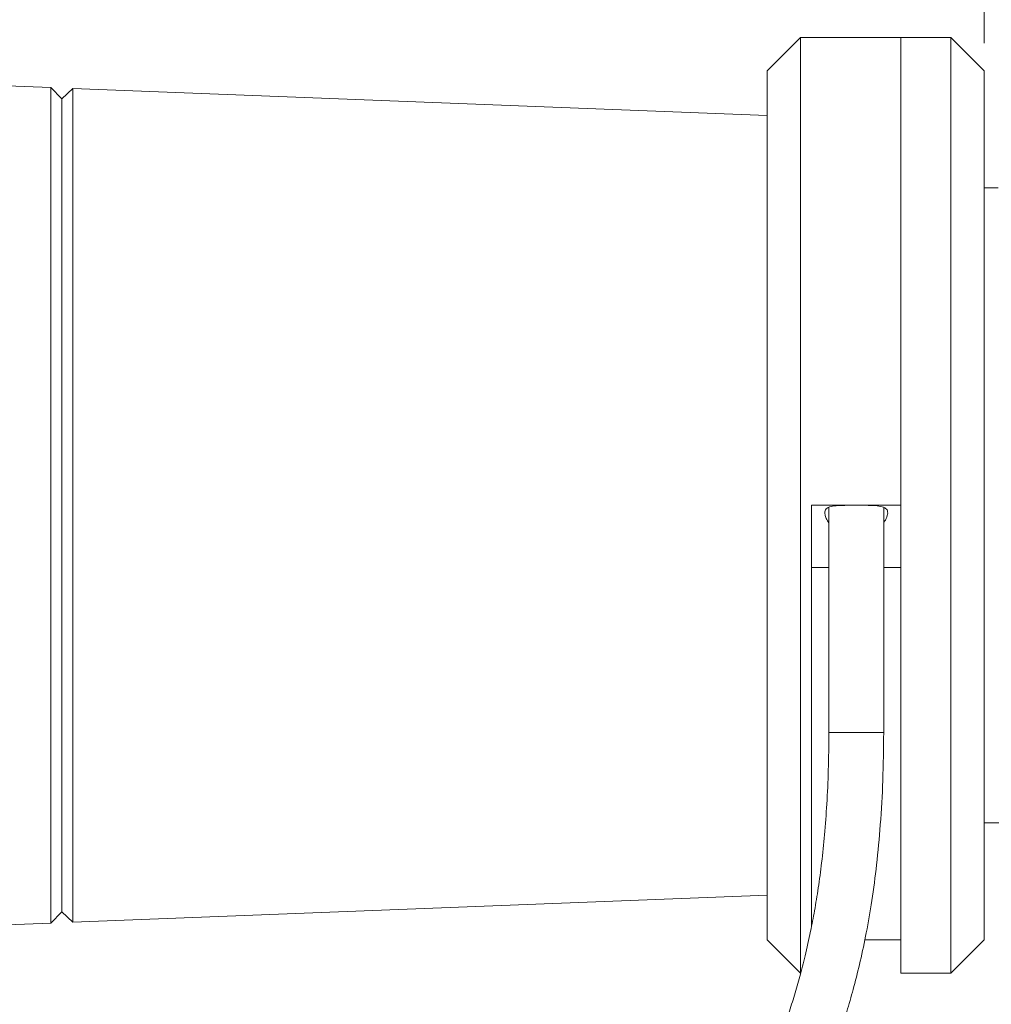
# Model space of a CAD drawing. Units: inches. Extents: x 0.1 to 10.9, y 0 to 8.5.
# Drawn here: x 6.8 to 8.5, y 2.4 to 4.2 of the extents above; entities that cross this region are included whole.
import ezdxf

# ---------------------------------------------------------------- set-up
doc = ezdxf.new("R2010")
doc.units = ezdxf.units.IN
doc.header["$MEASUREMENT"] = 0
doc.styles.add('SLDTEXTSTYLE0', font='TXT', dxfattribs={"width": 0.75})
doc.dimstyles.new('SLDDIMSTYLE1', dxfattribs={"dimtxt": 0.083333, "dimasz": 0.125, "dimexe": 0, "dimexo": 0.0625, "dimgap": 0.020833, "dimtad": 0, "dimtih": 1, "dimtoh": 1, "dimrnd": 1e-09, "dimzin": 12, "dimdsep": 46, "dimtxsty": 'SLDTEXTSTYLE0', "dimsah": 1, "dimcen": 0.09, "dimadec": 0, "dimazin": 3, "dimtfac": 1, "dimtofl": 0, "dimtmove": 0, "dimatfit": 3, "dimfxl": 1, "dimfrac": 2, "dimtolj": 1, "dimtzin": 12, "dimarcsym": 0})

# ---------------------------------------------------------------- blocks, each defined once
blk = doc.blocks.new('_D_2')
at = {"color": 7, "linetype": 'Continuous', "lineweight": 0}
for p, q in [((5.1224, 4.3839), (5.1224, 5.5653)), ((8.4824, 4.1639), (8.4824, 5.5653)), ((5.1224, 5.4953), (6.4615, 5.4953)), ((6.5906, 5.4953), (6.5652, 5.4953)), ((6.5652, 5.4953), (6.5652, 5.3629)), ((7.0143, 5.4953), (7.0397, 5.4953)), ((7.0397, 5.4953), (7.0397, 5.3629)), ((8.4824, 5.4953), (7.1434, 5.4953)), ((6.5652, 5.3629), (6.5906, 5.3629)), ((7.0397, 5.3629), (7.0143, 5.3629))]:
    blk.add_line(p, q, dxfattribs=at)
for points in [[(5.1224, 5.4953), (5.2474, 5.4753), (5.2474, 5.5153)], [(8.4824, 5.4953), (8.3574, 5.5153), (8.3574, 5.4753)]]:
    blk.add_solid(points, dxfattribs=at)
at = {"color": 7, "linetype": 'Continuous', "lineweight": 0, "char_height": 0.08333, "attachment_point": 1, "style": 'SLDTEXTSTYLE0'}
for s, insert in [('3.36in', (6.6497, 5.6196)), ('85.3mm', (6.5906, 5.4703))]:
    blk.add_mtext(s, dxfattribs=dict(at, insert=insert))
blk = doc.blocks.new('_D_3')
at = {"color": 7, "linetype": 'Continuous', "lineweight": 0}
for p, q in [((4.7524, 3.9839), (4.7524, 5.9349)), ((9.4374, 3.7014), (9.4374, 5.9349)), ((4.7524, 5.8649), (6.7232, 5.8649)), ((6.8523, 5.8649), (6.8269, 5.8649)), ((6.8269, 5.8649), (6.8269, 5.7325)), ((7.3376, 5.8649), (7.363, 5.8649)), ((7.363, 5.8649), (7.363, 5.7325)), ((9.4374, 5.8649), (7.4666, 5.8649)), ((6.8269, 5.7325), (6.8523, 5.7325)), ((7.363, 5.7325), (7.3376, 5.7325))]:
    blk.add_line(p, q, dxfattribs=at)
for points in [[(4.7524, 5.8649), (4.8774, 5.8449), (4.8774, 5.8849)], [(9.4374, 5.8649), (9.3124, 5.8849), (9.3124, 5.8449)]]:
    blk.add_solid(points, dxfattribs=at)
at = {"color": 7, "linetype": 'Continuous', "lineweight": 0, "char_height": 0.08333, "attachment_point": 1, "style": 'SLDTEXTSTYLE0'}
for s, insert in [('4.69in', (6.9422, 5.9892)), ('119.0mm', (6.8523, 5.8399))]:
    blk.add_mtext(s, dxfattribs=dict(at, insert=insert))
blk = doc.blocks.new('_D_4')
at = {"color": 7, "linetype": 'Continuous', "lineweight": 0}
for p, q in [((4.7524, 3.9839), (4.7524, 6.3046)), ((9.997, 3.4839), (9.997, 6.3046)), ((4.7524, 6.2346), (7.003, 6.2346)), ((7.1321, 6.2346), (7.1067, 6.2346)), ((7.1067, 6.2346), (7.1067, 6.1022)), ((7.6174, 6.2346), (7.6427, 6.2346)), ((7.6427, 6.2346), (7.6427, 6.1022)), ((9.997, 6.2346), (7.7464, 6.2346)), ((7.1067, 6.1022), (7.1321, 6.1022)), ((7.6427, 6.1022), (7.6174, 6.1022))]:
    blk.add_line(p, q, dxfattribs=at)
for points in [[(4.7524, 6.2346), (4.8774, 6.2146), (4.8774, 6.2546)], [(9.997, 6.2346), (9.872, 6.2546), (9.872, 6.2146)]]:
    blk.add_solid(points, dxfattribs=at)
at = {"color": 7, "linetype": 'Continuous', "lineweight": 0, "char_height": 0.08333, "attachment_point": 1, "style": 'SLDTEXTSTYLE0'}
for s, insert in [('5.24in', (7.222, 6.3589)), ('133.2mm', (7.1321, 6.2096))]:
    blk.add_mtext(s, dxfattribs=dict(at, insert=insert))

msp = doc.modelspace()

# ---------------------------------------------------------------- linework, layer by layer
at = {"color": 7, "linetype": 'Continuous', "lineweight": 0}
for p, q in [((8.1524, 4.1739), (8.0924, 4.1139)), ((8.3324, 4.1739), (8.1524, 4.1739)), ((8.1524, 4.1739), (8.1524, 2.4939)), ((8.4224, 4.1739), (8.3324, 4.1739)), ((8.3324, 4.1739), (8.3324, 3.3031)), ((8.3324, 3.3339), (8.3324, 4.1739)), ((8.4824, 4.1139), (8.4224, 4.1739)), ((8.4224, 4.1739), (8.4224, 3.3031)), ((8.0924, 2.5539), (8.0924, 4.1139)), ((8.4824, 4.1139), (8.4824, 3.3053)), ((6.8063, 4.084), (6.5524, 4.0939)), ((6.8264, 4.0635), (6.8063, 4.084)), ((6.8063, 2.5838), (6.8063, 4.084)), ((6.8457, 4.0824), (6.8264, 4.0635)), ((8.0924, 4.0339), (6.8457, 4.0824)), ((6.8457, 2.5853), (6.8457, 4.0824)), ((6.8264, 2.6042), (6.8264, 4.0635)), ((8.5074, 3.9039), (8.4824, 3.9039)), ((8.1724, 3.3339), (8.3324, 3.3339)), ((8.1724, 3.3339), (8.1724, 2.5788)), ((8.2032, 3.3297), (8.2032, 2.9258)), ((8.3017, 2.9258), (8.3017, 3.3303)), ((8.3324, 3.3031), (8.3324, 2.4939)), ((8.4224, 3.3031), (8.4224, 2.4939)), ((8.4824, 3.3053), (8.4824, 2.5539)), ((8.4824, 2.7639), (8.6374, 2.7639)), ((6.8457, 2.5853), (8.0924, 2.6339)), ((6.8063, 2.5838), (6.8264, 2.6042)), ((6.8264, 2.6042), (6.8457, 2.5853)), ((6.5524, 2.5739), (6.8063, 2.5838)), ((8.0924, 2.5539), (8.1524, 2.4939)), ((8.2678, 2.5539), (8.3324, 2.5539)), ((8.4224, 2.4939), (8.4824, 2.5539)), ((8.3324, 2.4939), (8.4224, 2.4939))]:
    msp.add_line(p, q, dxfattribs=at)
at = {"color": 8, "linetype": 'Continuous', "lineweight": 0}
for p, q in [((8.1724, 3.2224), (8.2032, 3.2224)), ((8.3017, 3.2224), (8.3324, 3.2224)), ((8.3017, 2.9258), (8.2032, 2.9258))]:
    msp.add_line(p, q, dxfattribs=at)
at = {"color": 7, "linetype": 'Continuous', "lineweight": 0}
for points, knots in [([(8.1959, 3.3204), (8.1964, 3.3229), (8.1974, 3.3281), (8.2062, 3.332), (8.2195, 3.3336), (8.2364, 3.3339), (8.2553, 3.3339), (8.2741, 3.3339), (8.2905, 3.3333), (8.3023, 3.3309), (8.3086, 3.3259), (8.3094, 3.3179), (8.3065, 3.3096), (8.3028, 3.3038), (8.3017, 3.3022)], [0, 0, 0, 0, 0.088265, 0.176765, 0.260957, 0.34625, 0.434012, 0.52249, 0.610931, 0.698175, 0.782673, 0.867683, 0.961409, 1, 1, 1, 1]), ([(8.2032, 3.3021), (8.2023, 3.3035), (8.1996, 3.3076), (8.1968, 3.3139), (8.1962, 3.3182), (8.1959, 3.3204)], [0, 0, 0, 0, 0.197656, 0.59916, 1, 1, 1, 1]), ([(8.2032, 2.9258), (8.2031, 2.9033), (8.2028, 2.8604), (8.2, 2.7992), (8.1959, 2.7438), (8.1907, 2.6936), (8.1846, 2.6481), (8.178, 2.6071), (8.1702, 2.5663), (8.1615, 2.5269), (8.1518, 2.4888), (8.1418, 2.4543), (8.1282, 2.4119), (8.1089, 2.3602), (8.0819, 2.3004), (8.0503, 2.2421), (8.014, 2.1864), (7.9755, 2.1369), (7.9358, 2.0934), (7.8956, 2.0556), (7.8529, 2.0209), (7.8089, 1.9902), (7.765, 1.9636), (7.7288, 1.9446), (7.7001, 1.931), (7.6774, 1.9209), (7.6514, 1.9102), (7.621, 1.8989), (7.5858, 1.8871), (7.5493, 1.8764), (7.5122, 1.8669), (7.475, 1.8585), (7.4343, 1.8507), (7.3901, 1.8436), (7.3421, 1.8374), (7.2898, 1.8325), (7.2327, 1.8289), (7.1928, 1.8281), (7.172, 1.8276)], [0, 0, 0, 0, 0.039174, 0.074513, 0.106535, 0.135658, 0.162184, 0.186256, 0.207981, 0.234206, 0.256434, 0.276377, 0.296555, 0.333896, 0.37207, 0.410603, 0.448994, 0.487465, 0.519447, 0.551325, 0.583309, 0.614829, 0.644578, 0.672544, 0.685854, 0.699639, 0.715818, 0.73456, 0.756014, 0.780359, 0.800622, 0.822685, 0.846621, 0.872506, 0.900451, 0.930737, 0.963761, 1, 1, 1, 1]), ([(7.1732, 1.7292), (7.2003, 1.7299), (7.2522, 1.7312), (7.3261, 1.7368), (7.3924, 1.7444), (7.4512, 1.7535), (7.5027, 1.7636), (7.5469, 1.7739), (7.5844, 1.784), (7.6166, 1.7937), (7.6462, 1.8035), (7.6749, 1.8139), (7.7123, 1.8286), (7.7582, 1.849), (7.8117, 1.8767), (7.8637, 1.9082), (7.9135, 1.9433), (7.9608, 1.9817), (8.0081, 2.0263), (8.0545, 2.0775), (8.0986, 2.1355), (8.1371, 2.1956), (8.1695, 2.2557), (8.1913, 2.3035), (8.2059, 2.3394), (8.2159, 2.3658), (8.2265, 2.396), (8.2376, 2.4311), (8.249, 2.4713), (8.2604, 2.5169), (8.2712, 2.5683), (8.2811, 2.6261), (8.2897, 2.6908), (8.2963, 2.7627), (8.3009, 2.8419), (8.3014, 2.8971), (8.3017, 2.9258)], [0, 0, 0, 0, 0.0433087, 0.0827982, 0.1182999, 0.1498233, 0.1776478, 0.2020772, 0.2222134, 0.2396911, 0.2557431, 0.2719637, 0.2883607, 0.3198922, 0.3520613, 0.3845148, 0.4168584, 0.4492229, 0.4816869, 0.5205123, 0.5593418, 0.5979165, 0.6343026, 0.6682494, 0.6816624, 0.6962438, 0.7132589, 0.7327954, 0.7549593, 0.7798872, 0.8077752, 0.838874, 0.8734923, 0.9119075, 0.9541261, 1, 1, 1, 1])]:
    msp.add_open_spline(points, degree=3, knots=knots, dxfattribs=at)

# ---------------------------------------------------------------- dimensions: what is measured, and where the dimension line sits
for base, p1, p2, picture, middle in [((4.7524, 6.2346), (9.997, 3.4339), (4.7524, 3.9339), '_D_4', (7.3747, 6.2346)), ((4.7524457702, 5.8649272541), (9.4374457702, 3.6513688985), (4.7524457702, 3.9338688985), '_D_3', (7.0949457702, 5.8649272541)), ((8.4824, 5.4953), (5.1224, 4.3339), (8.4824, 4.1139), '_D_2', (6.8024, 5.4953))]:
    dim = msp.add_linear_dim(base=base, p1=p1, p2=p2, dimstyle='SLDDIMSTYLE1', dxfattribs=at)
    dim.commit()
    dim.dimension.update_dxf_attribs({"geometry": picture, "text_midpoint": middle, "dimtype": 160})

doc.saveas('drawing.dxf')
